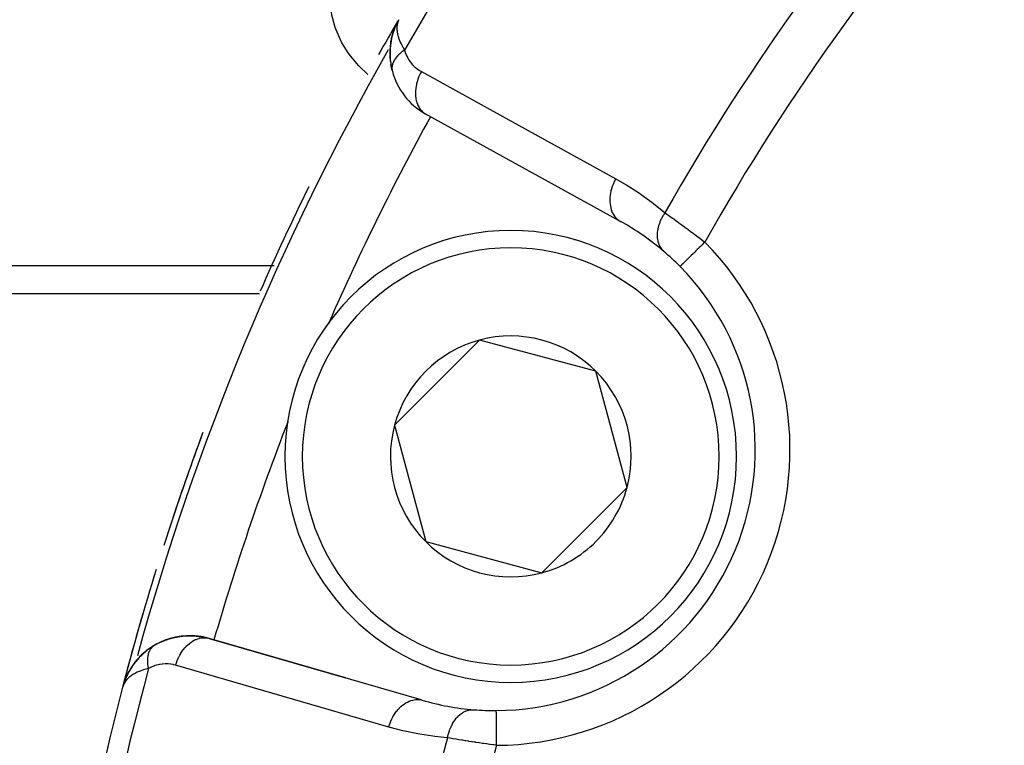
# Model space of a CAD drawing. Units: millimetres. Extents: x -340 to 532, y -382 to 382.
# Drawn here: x 183 to 211, y 20 to 41 of the extents above; entities that cross this region are included whole.
import ezdxf

# ---------------------------------------------------------------- set-up
doc = ezdxf.new("R2010")
doc.units = ezdxf.units.MM
doc.linetypes.add('DASHED', pattern=[9.652, 8.128, -1.524])
doc.layers.add('nevidi', color=4, linetype='DASHED')

msp = doc.modelspace()

# ---------------------------------------------------------------- linework, layer by layer
at = {"color": 2}
for p, q in [((193.865, 41.053), (193.903, 41.132)), ((193.865, 41.053), (193.903, 41.132)), ((193.868, 41.058), (193.901, 41.126)), ((193.868, 41.058), (193.901, 41.126)), ((193.871, 41.062), (193.896, 41.115)), ((193.874, 41.066), (193.895, 41.111)), ((193.877, 41.07), (193.892, 41.104)), ((193.748, 40.768), (193.828, 40.986)), ((193.748, 40.768), (193.825, 40.982)), ((193.748, 40.768), (193.796, 40.91)), ((193.749, 40.768), (193.823, 40.977)), ((193.834, 41), (193.832, 40.996)), ((193.88, 41.074), (193.888, 41.093)), ((193.883, 41.079), (193.888, 41.09)), ((193.687, 40.502), (193.719, 40.666)), ((193.69, 40.518), (193.738, 40.731)), ((193.739, 40.74), (193.737, 40.733)), ((193.745, 40.759), (193.742, 40.749)), ((193.742, 40.749), (193.745, 40.759)), ((193.745, 40.759), (193.747, 40.764)), ((193.663, 40.245), (193.684, 40.489)), ((193.663, 40.245), (193.674, 40.407)), ((193.663, 40.245), (193.662, 40.226)), ((193.676, 39.954), (193.662, 40.139)), ((193.674, 39.977), (193.676, 39.954)), ((193.725, 39.691), (193.688, 39.863)), ((194.668, 38.454), (200.264, 35.374)), ((194.668, 38.454), (194.697, 38.437)), ((200.264, 35.374), (200.293, 35.356)), ((198.964, 34.82), (198.963, 34.818)), ((202.013, 34.058), (202.012, 34.057)), ((173.5, 33.277), (189.901, 33.277)), ((192.647, 33.277), (192.649, 33.277)), ((196.242, 31.941), (193.792, 29.491)), ((199.588, 31.044), (196.242, 31.941)), ((200.484, 27.698), (199.588, 31.044)), ((193.792, 29.491), (194.689, 26.145)), ((199.259, 26.474), (200.484, 27.698)), ((198.035, 25.249), (199.259, 26.474)), ((194.689, 26.145), (198.035, 25.249)), ((188.238, 23.406), (188.371, 23.378)), ((194.555, 21.591), (188.42, 23.37)), ((188.453, 23.362), (192.377, 22.224)), ((192.377, 22.224), (188.453, 23.362)), ((186.641, 22.996), (186.456, 22.829)), ((186.877, 23.161), (186.657, 23.011)), ((186.877, 23.161), (186.892, 23.171)), ((186.142, 22.402), (186.147, 22.411)), ((186.025, 22.145), (185.978, 21.999)), ((186.025, 22.144), (185.978, 21.999)), ((186.024, 22.14), (185.978, 22)), ((186.023, 22.135), (185.979, 22)), ((186.019, 22.12), (185.979, 22.002)), ((186.017, 22.117), (185.979, 22.002)), ((186.017, 22.115), (185.98, 22.005)), ((186.016, 22.11), (185.981, 22.007)), ((186.032, 22.164), (185.999, 22.065)), ((186.03, 22.159), (185.999, 22.064)), ((186.027, 22.15), (186.026, 22.148)), ((186.032, 22.164), (186.027, 22.148)), ((186.033, 22.166), (186.028, 22.15)), ((186.037, 22.179), (186.033, 22.168)), ((186.112, 22.338), (186.039, 22.183)), ((186.133, 22.383), (186.095, 22.307)), ((186.133, 22.384), (186.129, 22.375)), ((186.132, 22.382), (186.129, 22.375)), ((185.978, 21.997), (185.96, 21.945)), ((185.977, 21.995), (185.96, 21.945)), ((185.977, 21.993), (185.96, 21.945)), ((185.975, 21.991), (185.96, 21.945)), ((185.975, 21.989), (185.96, 21.945)), ((185.975, 21.989), (185.96, 21.945)), ((185.974, 21.988), (185.96, 21.945)), ((185.974, 21.988), (185.96, 21.945)), ((185.973, 21.983), (185.96, 21.945)), ((185.97, 21.979), (185.96, 21.945)), ((185.971, 21.977), (185.96, 21.945)), ((185.971, 21.975), (185.96, 21.945)), ((185.971, 21.974), (185.96, 21.945)), ((185.97, 21.972), (185.96, 21.945)), ((185.97, 21.97), (185.96, 21.945)), ((185.969, 21.968), (185.96, 21.945)), ((185.969, 21.967), (185.96, 21.945)), ((185.961, 21.945), (185.962, 21.945)), ((186.015, 22.105), (185.982, 22.009)), ((186.014, 22.1), (185.984, 22.012)), ((186.013, 22.095), (185.985, 22.016)), ((186.012, 22.09), (185.987, 22.021)), ((186.011, 22.085), (185.99, 22.027)), ((186.01, 22.08), (185.994, 22.036)), ((186.01, 22.075), (185.996, 22.038)), ((194.555, 21.591), (194.588, 21.583))]:
    msp.add_line(p, q, dxfattribs=at)
for points in [[(193.913, 41.155), (193.896, 41.115), (193.885, 41.082)], [(193.83, 40.991), (193.828, 40.986), (193.825, 40.982), (193.823, 40.977), (193.822, 40.974)], [(193.69, 40.518), (193.739, 40.74), (193.748, 40.768)], [(193.69, 40.518), (193.687, 40.503), (193.684, 40.489)], [(193.674, 39.977), (193.662, 40.226), (193.662, 40.212)], [(193.725, 39.693), (193.725, 39.691), (193.729, 39.675)], [(186.855, 23.146), (186.992, 23.222), (187.035, 23.246)], [(186.992, 23.222), (187.147, 23.293), (187.196, 23.314)], [(187.147, 23.293), (187.303, 23.348), (187.358, 23.367)], [(187.303, 23.348), (187.46, 23.389), (187.52, 23.405)], [(187.46, 23.389), (187.618, 23.418), (187.683, 23.429)], [(187.618, 23.418), (187.775, 23.433), (187.844, 23.44)], [(187.775, 23.433), (187.93, 23.436), (188.004, 23.438)], [(187.93, 23.436), (188.084, 23.428), (188.161, 23.423)], [(188.084, 23.428), (188.236, 23.407), (188.316, 23.396)], [(186.67, 23.021), (186.657, 23.011), (186.641, 22.996), (186.443, 22.814), (186.277, 22.615), (186.269, 22.602), (186.138, 22.393), (186.133, 22.384), (186.033, 22.169), (186.032, 22.164), (186.03, 22.159), (186.028, 22.154)], [(186.856, 23.146), (186.857, 23.147), (186.86, 23.149)], [(186.445, 22.816), (186.286, 22.627), (186.272, 22.605)], [(186.465, 22.839), (186.456, 22.829), (186.443, 22.814)], [(186.292, 22.636), (186.286, 22.627), (186.277, 22.615), (186.142, 22.402), (186.138, 22.393), (186.035, 22.174), (186.033, 22.169)], [(186.152, 22.419), (186.147, 22.411), (186.134, 22.384)], [(186.263, 22.592), (186.147, 22.411), (186.138, 22.393)], [(186.15, 22.417), (186.147, 22.411), (186.142, 22.402)], [(186.06, 22.227), (186.035, 22.174), (186.026, 22.146)], [(186.03, 22.159), (186.032, 22.164), (186.033, 22.169), (186.035, 22.174), (186.037, 22.179)], [(186.067, 22.243), (186.039, 22.183), (186.034, 22.17)], [(186.129, 22.373), (186.037, 22.179), (186.035, 22.174)], [(186.04, 22.187), (186.039, 22.183), (186.037, 22.179)], [(196.722, 21.285), (196.722, 21.286), (196.722, 21.286)]]:
    msp.add_lwpolyline(points, dxfattribs=at)
for centre, radius, start, end in [((259.5, 2.764), 76, 149.69985, 150.52909), ((195.662, 40.189), 2, 156.9067, 163.3931), ((195.662, 40.189), 2, 163.4671, 180), ((195.662, 40.189), 2, 180, 190.8147), ((195.662, 40.189), 2, 194.8921, 240.3045), ((259.5, 2.764), 76, 153.77357, 156.2738), ((196.676, 28.786), 7.5, 49.5508, 61.1677), ((197.138, 28.595), 6.5, 0, 180), ((196.676, 28.786), 7.5, 44.649, 49.5508), ((196.676, 28.786), 7.5, 270.351, 44.649), ((259.5, 2.764), 73.824, 156.2812, 156.32848), ((197.138, 28.595), 3.464, 45, 105), ((197.138, 28.595), 3.464, 105, 165), ((197.138, 28.595), 3.464, 345, 45), ((259.5, 2.764), 73.824, 158.6906, 158.7188), ((197.138, 28.595), 3.464, 165, 225), ((259.5, 2.764), 76, 159.58028, 162.17208), ((259.5, 2.764), 76, 159.63711, 161.5427), ((197.138, 28.595), 6.5, 180, 360), ((197.138, 28.595), 3.464, 315, 345), ((197.138, 28.595), 3.464, 225, 285), ((197.138, 28.595), 3.464, 285, 315), ((259.5, 2.764), 76, 162.71732, 165.34169), ((259.5, 2.764), 76, 163.72955, 165.34169), ((187.896, 21.441), 2, 83.3392, 120.1079), ((187.896, 21.441), 2, 74.6477, 82.9641), ((187.896, 21.441), 2, 120.5576, 135.6523), ((187.896, 21.441), 2, 136.2847, 143.3009), ((187.896, 21.441), 2, 143.8473, 158.0981), ((259.5, 2.764), 76, 165.34169, 177.76832), ((196.676, 28.786), 7.5, 253.8323, 265.4492), ((196.676, 28.786), 7.5, 265.4492, 270.351), ((196.676, 28.786), 7.5, 265.4492, 270.351)]:
    msp.add_arc(centre, radius, start, end, dxfattribs=at)
at = {"layer": 'nevidi', "color": 7, "linetype": 'Continuous'}
for p, q in [((193.721, 39.715), (193.725, 39.693)), ((195.354, 39.306), (195.354, 39.305)), ((194.637, 38.476), (194.668, 38.454)), ((200.224, 35.402), (200.264, 35.374)), ((190.256, 34.081), (173.5, 34.081)), ((190.328, 34.081), (190.261, 34.081)), ((194.735, 34.081), (194.732, 34.081)), ((192.339, 24.202), (192.338, 24.2)), ((185.962, 21.945), (185.963, 21.945)), ((194.511, 21.599), (194.555, 21.591))]:
    msp.add_line(p, q, dxfattribs=at)
for points in [[(193.019, 39.578), (192.76, 39.832), (192.703, 39.895), (192.486, 40.163), (192.439, 40.229), (192.269, 40.507), (192.233, 40.575), (192.108, 40.86), (192.084, 40.928), (192.005, 41.215), (191.991, 41.285), (191.956, 41.574), (191.952, 41.644), (191.959, 41.934), (191.965, 42.004), (192.012, 42.295), (192.028, 42.364), (192.112, 42.652), (192.137, 42.72), (192.258, 43.005), (192.291, 43.073), (192.404, 43.283)], [(193.885, 41.082), (193.871, 41.019), (193.866, 40.985), (193.862, 40.948), (193.863, 40.868), (193.865, 40.84), (193.869, 40.799), (193.889, 40.703), (193.894, 40.681), (193.908, 40.635), (193.948, 40.53), (193.957, 40.509), (193.98, 40.46), (194.04, 40.35), (194.057, 40.323), (194.082, 40.284)], [(194.082, 40.284), (194.058, 40.268), (194.056, 40.267), (194.032, 40.25), (194.027, 40.246), (194.025, 40.244), (194.025, 40.244), (193.997, 40.223), (193.996, 40.222), (193.971, 40.202), (193.969, 40.2), (193.967, 40.198), (193.964, 40.196), (193.942, 40.176), (193.94, 40.174), (193.916, 40.152), (193.916, 40.152), (193.914, 40.15), (193.91, 40.146), (193.891, 40.127), (193.89, 40.126), (193.868, 40.102), (193.867, 40.101), (193.866, 40.1), (193.861, 40.094), (193.847, 40.077), (193.845, 40.075), (193.827, 40.051), (193.825, 40.05), (193.824, 40.047), (193.819, 40.041), (193.808, 40.026), (193.807, 40.024), (193.792, 40), (193.791, 39.998), (193.788, 39.993), (193.784, 39.987), (193.776, 39.974), (193.776, 39.972), (193.763, 39.948), (193.762, 39.946), (193.759, 39.939), (193.756, 39.932), (193.751, 39.921), (193.751, 39.92), (193.741, 39.895), (193.741, 39.894), (193.738, 39.884), (193.736, 39.878), (193.733, 39.869), (193.733, 39.868), (193.727, 39.843), (193.726, 39.842), (193.724, 39.83), (193.723, 39.824), (193.722, 39.818), (193.722, 39.816), (193.719, 39.792), (193.719, 39.79), (193.718, 39.777), (193.718, 39.771), (193.718, 39.767), (193.718, 39.765), (193.718, 39.742), (193.718, 39.74), (193.72, 39.725), (193.72, 39.719), (193.721, 39.717)], [(194.082, 40.284), (194.099, 40.224), (194.103, 40.214), (194.127, 40.149), (194.131, 40.139), (194.161, 40.078), (194.165, 40.069), (194.199, 40.011), (194.204, 40.002), (194.241, 39.948), (194.247, 39.94), (194.287, 39.889), (194.293, 39.882), (194.336, 39.835), (194.343, 39.829), (194.388, 39.786), (194.395, 39.78), (194.444, 39.741), (194.451, 39.735), (194.502, 39.7), (194.51, 39.695), (194.564, 39.663), (194.565, 39.662)], [(194.565, 39.662), (194.542, 39.621), (194.512, 39.558), (194.505, 39.544), (194.486, 39.499), (194.462, 39.434), (194.457, 39.419), (194.443, 39.373), (194.426, 39.308), (194.422, 39.293), (194.413, 39.246), (194.403, 39.182), (194.401, 39.167), (194.397, 39.12), (194.394, 39.058), (194.394, 39.044), (194.395, 38.998), (194.4, 38.939), (194.401, 38.925), (194.408, 38.882), (194.419, 38.826), (194.423, 38.814), (194.435, 38.773), (194.453, 38.723), (194.458, 38.711), (194.475, 38.675), (194.499, 38.63), (194.505, 38.62), (194.528, 38.587), (194.558, 38.55), (194.566, 38.541), (194.592, 38.514), (194.628, 38.483)], [(194.565, 39.662), (197.363, 38.123), (200.161, 36.583)], [(200.161, 36.583), (200.138, 36.541), (200.11, 36.484), (200.108, 36.478), (200.082, 36.418), (200.06, 36.359), (200.058, 36.354), (200.039, 36.292), (200.023, 36.233), (200.022, 36.228), (200.009, 36.165), (200, 36.107), (199.999, 36.102), (199.993, 36.04), (199.99, 35.983), (199.99, 35.978), (199.991, 35.918), (199.995, 35.864), (199.996, 35.859), (200.004, 35.801), (200.014, 35.751), (200.015, 35.746), (200.03, 35.693), (200.047, 35.647), (200.049, 35.643), (200.071, 35.594), (200.093, 35.554), (200.095, 35.55), (200.124, 35.507), (200.151, 35.472), (200.154, 35.469), (200.188, 35.433), (200.221, 35.405)], [(200.161, 36.583), (200.476, 36.4), (200.524, 36.371), (200.845, 36.163), (200.892, 36.131), (201.202, 35.905), (201.247, 35.871), (201.547, 35.628), (201.576, 35.603)], [(201.576, 35.603), (201.533, 35.538), (201.523, 35.523), (201.518, 35.515), (201.516, 35.51), (201.478, 35.442), (201.47, 35.426), (201.462, 35.409), (201.46, 35.405), (201.433, 35.343), (201.426, 35.327), (201.417, 35.302), (201.415, 35.297), (201.397, 35.243), (201.392, 35.226), (201.383, 35.193), (201.381, 35.189), (201.371, 35.143), (201.368, 35.127), (201.361, 35.086), (201.36, 35.081), (201.356, 35.044), (201.354, 35.029), (201.351, 34.981), (201.351, 34.976), (201.351, 34.949), (201.351, 34.934), (201.355, 34.88), (201.355, 34.876), (201.357, 34.857), (201.359, 34.843), (201.37, 34.785), (201.371, 34.781), (201.374, 34.77), (201.378, 34.757), (201.398, 34.696), (201.4, 34.693), (201.401, 34.69), (201.406, 34.677), (201.438, 34.617), (201.438, 34.616), (201.44, 34.613), (201.445, 34.605), (201.485, 34.551), (201.489, 34.546), (201.491, 34.544), (201.493, 34.541), (201.541, 34.495), (201.542, 34.494)], [(201.576, 35.603), (201.621, 35.571), (201.63, 35.565), (201.635, 35.561), (201.688, 35.524), (201.697, 35.518), (201.757, 35.475), (201.767, 35.468), (201.811, 35.436), (201.829, 35.424), (201.839, 35.416), (201.903, 35.37), (201.914, 35.362), (201.98, 35.314), (201.991, 35.307), (202.004, 35.297), (202.059, 35.257), (202.07, 35.249), (202.139, 35.198), (202.15, 35.19), (202.21, 35.146), (202.221, 35.138), (202.232, 35.13), (202.303, 35.078), (202.314, 35.069), (202.386, 35.016), (202.398, 35.007), (202.424, 34.987), (202.47, 34.952), (202.482, 34.943), (202.555, 34.888), (202.567, 34.879), (202.64, 34.824), (202.643, 34.821), (202.652, 34.814), (202.723, 34.76)], [(202.723, 34.76), (202.721, 34.758), (202.69, 34.727), (202.648, 34.685), (202.634, 34.671), (202.595, 34.633), (202.562, 34.6), (202.548, 34.586), (202.503, 34.542), (202.477, 34.517), (202.464, 34.504), (202.414, 34.455), (202.397, 34.438), (202.385, 34.425), (202.331, 34.372), (202.322, 34.363), (202.31, 34.351), (202.255, 34.297), (202.252, 34.294), (202.242, 34.284), (202.19, 34.233), (202.188, 34.231), (202.181, 34.224), (202.137, 34.18), (202.13, 34.174), (202.129, 34.172), (202.092, 34.136), (202.085, 34.13), (202.083, 34.127), (202.056, 34.101), (202.052, 34.096), (202.048, 34.092), (202.031, 34.076), (202.028, 34.073), (202.024, 34.069), (202.016, 34.061), (202.015, 34.06), (202.013, 34.058)], [(187.492, 22.589), (187.506, 22.634), (187.524, 22.686), (187.529, 22.7), (187.553, 22.76), (187.575, 22.81), (187.582, 22.823), (187.611, 22.879), (187.638, 22.926), (187.645, 22.938), (187.68, 22.99), (187.71, 23.032), (187.718, 23.043), (187.757, 23.09), (187.79, 23.127), (187.799, 23.136), (187.842, 23.178), (187.878, 23.209), (187.888, 23.217), (187.934, 23.251), (187.971, 23.276), (187.981, 23.282), (188.029, 23.309), (188.067, 23.328), (188.078, 23.332), (188.127, 23.351), (188.165, 23.362), (188.176, 23.365), (188.226, 23.375), (188.264, 23.38), (188.275, 23.38), (188.324, 23.381), (188.361, 23.379), (188.371, 23.378), (188.42, 23.37)], [(186.712, 22.491), (186.707, 22.516), (186.706, 22.519), (186.7, 22.554), (186.7, 22.556), (186.699, 22.559), (186.698, 22.568), (186.695, 22.591), (186.695, 22.593), (186.691, 22.628), (186.691, 22.63), (186.691, 22.636), (186.69, 22.644), (186.689, 22.664), (186.689, 22.666), (186.687, 22.699), (186.687, 22.702), (186.687, 22.71), (186.687, 22.718), (186.687, 22.734), (186.688, 22.736), (186.689, 22.768), (186.689, 22.77), (186.69, 22.781), (186.69, 22.789), (186.691, 22.801), (186.692, 22.803), (186.695, 22.833), (186.696, 22.835), (186.698, 22.849), (186.699, 22.855), (186.7, 22.865), (186.701, 22.867), (186.707, 22.895), (186.707, 22.897), (186.711, 22.911), (186.713, 22.918), (186.714, 22.924), (186.715, 22.926), (186.723, 22.952), (186.724, 22.954), (186.73, 22.97), (186.732, 22.976), (186.733, 22.979), (186.734, 22.981), (186.745, 23.005), (186.746, 23.006), (186.754, 23.023), (186.757, 23.028), (186.757, 23.029), (186.758, 23.031), (186.771, 23.052), (186.772, 23.053), (186.783, 23.07), (186.786, 23.074), (186.786, 23.075), (186.787, 23.075), (186.802, 23.094), (186.803, 23.095), (186.817, 23.111), (186.819, 23.113), (186.82, 23.114), (186.821, 23.115), (186.837, 23.13), (186.838, 23.131), (186.855, 23.146), (186.856, 23.146)], [(186.86, 23.149), (186.876, 23.16), (186.877, 23.161)], [(186.712, 22.491), (186.638, 22.474), (186.569, 22.455), (186.515, 22.438), (186.445, 22.412), (186.385, 22.386), (186.34, 22.365), (186.28, 22.332), (186.233, 22.302), (186.198, 22.277), (186.145, 22.234), (186.114, 22.205), (186.087, 22.176), (186.043, 22.121), (186.027, 22.096), (186.008, 22.066), (185.976, 21.995)], [(187.492, 22.589), (187.434, 22.604), (187.424, 22.606), (187.357, 22.618), (187.347, 22.62), (187.278, 22.626), (187.268, 22.627), (187.198, 22.628), (187.188, 22.628), (187.118, 22.623), (187.107, 22.622), (187.036, 22.612), (187.026, 22.61), (186.955, 22.593), (186.945, 22.59), (186.874, 22.568), (186.864, 22.564), (186.793, 22.534), (186.783, 22.529), (186.713, 22.492), (186.712, 22.491)], [(193.627, 20.809), (190.56, 21.699), (187.492, 22.589)], [(193.627, 20.809), (193.641, 20.855), (193.664, 20.921), (193.666, 20.926), (193.688, 20.981), (193.717, 21.043), (193.719, 21.048), (193.746, 21.101), (193.78, 21.158), (193.783, 21.163), (193.815, 21.212), (193.853, 21.264), (193.856, 21.268), (193.893, 21.312), (193.934, 21.357), (193.938, 21.361), (193.978, 21.399), (194.023, 21.438), (194.026, 21.441), (194.069, 21.473), (194.116, 21.504), (194.12, 21.506), (194.164, 21.531), (194.213, 21.553), (194.217, 21.555), (194.263, 21.572), (194.311, 21.586), (194.316, 21.587), (194.362, 21.596), (194.41, 21.602), (194.414, 21.602), (194.46, 21.603), (194.506, 21.599)], [(195.32, 20.501), (195.321, 20.504), (195.34, 20.595), (195.341, 20.6), (195.342, 20.605), (195.345, 20.613), (195.371, 20.701), (195.376, 20.714), (195.377, 20.718), (195.377, 20.719), (195.41, 20.802), (195.418, 20.818), (195.42, 20.823), (195.421, 20.827), (195.457, 20.897), (195.465, 20.912), (195.472, 20.924), (195.474, 20.928), (195.51, 20.985), (195.519, 20.998), (195.532, 21.016), (195.534, 21.019), (195.57, 21.064), (195.58, 21.076), (195.599, 21.097), (195.602, 21.1), (195.635, 21.133), (195.646, 21.144), (195.672, 21.167), (195.675, 21.169), (195.705, 21.192), (195.717, 21.201), (195.751, 21.223), (195.754, 21.225), (195.779, 21.24), (195.791, 21.246), (195.833, 21.266), (195.836, 21.267), (195.855, 21.275), (195.868, 21.28), (195.917, 21.295), (195.921, 21.296), (195.934, 21.299), (195.947, 21.302), (196.003, 21.31), (196.006, 21.31), (196.013, 21.31), (196.026, 21.311), (196.081, 21.31)], [(196.728, 20.286), (196.728, 20.333), (196.728, 20.372), (196.728, 20.392), (196.727, 20.467), (196.727, 20.495), (196.727, 20.514), (196.726, 20.597), (196.726, 20.613), (196.726, 20.632), (196.726, 20.721), (196.726, 20.727), (196.725, 20.745), (196.725, 20.835), (196.725, 20.838), (196.725, 20.851), (196.724, 20.934), (196.724, 20.944), (196.724, 20.949), (196.724, 21.022), (196.724, 21.036), (196.724, 21.039), (196.723, 21.1), (196.723, 21.112), (196.723, 21.121), (196.723, 21.166), (196.723, 21.175), (196.723, 21.187), (196.723, 21.218), (196.723, 21.225), (196.722, 21.237), (196.722, 21.255), (196.722, 21.26), (196.722, 21.27), (196.722, 21.278), (196.722, 21.281), (196.722, 21.285)], [(195.32, 20.501), (194.954, 20.538), (194.898, 20.545), (194.519, 20.602), (194.463, 20.612), (194.089, 20.689), (194.034, 20.702), (193.663, 20.799), (193.627, 20.809)], [(196.728, 20.286), (196.654, 20.296), (196.639, 20.298), (196.628, 20.3), (196.549, 20.31), (196.534, 20.312), (196.444, 20.325), (196.43, 20.327), (196.356, 20.337), (196.34, 20.34), (196.326, 20.342), (196.237, 20.354), (196.223, 20.357), (196.135, 20.37), (196.12, 20.372), (196.092, 20.376), (196.034, 20.385), (196.02, 20.387), (195.935, 20.4), (195.921, 20.402), (195.84, 20.415), (195.838, 20.415), (195.825, 20.417), (195.744, 20.43), (195.732, 20.432), (195.653, 20.445), (195.641, 20.447), (195.605, 20.453), (195.565, 20.46), (195.553, 20.462), (195.479, 20.474), (195.468, 20.476), (195.397, 20.488), (195.392, 20.489), (195.386, 20.49), (195.32, 20.501)]]:
    msp.add_lwpolyline(points, dxfattribs=at)
for centre, radius, start, end in [((259.5, 2.764), 75.414, 137.25866, 150.1639), ((259.5, 2.764), 66.586, 137.55516, 150.44943), ((259.5, 2.764), 65.172, 137.63839, 150.59699), ((259.5, 2.764), 75.823, 150.33816, 164.62888), ((259.5, 2.764), 73.824, 151.16683, 156.2812), ((197.138, 28.595), 6, 0, 180), ((196.676, 28.786), 8.5, 270.351, 44.649), ((259.5, 2.764), 73.824, 158.7188, 163.83331), ((197.138, 28.595), 6, 180, 0), ((259.5, 2.764), 75.414, 164.8361, 177.92822), ((259.5, 2.764), 66.586, 164.55057, 177.79923), ((259.5, 2.764), 65.172, 164.40301, 179.12081)]:
    msp.add_arc(centre, radius, start, end, dxfattribs=at)

doc.saveas('drawing.dxf')
